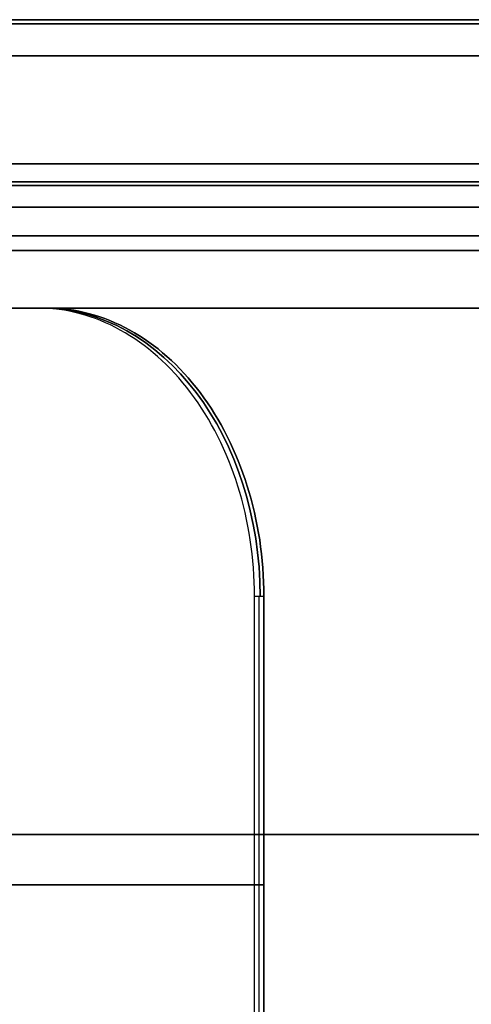
# Model space of a CAD drawing. Units: millimetres. Extents: x -261 to 261, y 0 to 26.
# Drawn here: x -134 to -128, y 12 to 26 of the extents above; entities that cross this region are included whole.
import ezdxf

# ---------------------------------------------------------------- set-up
doc = ezdxf.new("R2010")
doc.units = ezdxf.units.MM
doc.header["$MEASUREMENT"] = 0
doc.layers.add('4', color=7, linetype='Continuous')

msp = doc.modelspace()

# ---------------------------------------------------------------- linework, layer by layer
at = {"layer": '4', "extrusion": (0.707107, 0, -0.707107)}
for p, q in [((-133.695, 21.6, -149.284), (-133.565, 21.6, -149.133)), ((-133.565, 21.6, -149.133), (-133.695, 21.6, -149.284)), ((-130.558, 17.6, -151.771), (-130.689, 17.6, -151.923)), ((-130.623, 9.6, -151.847), (-130.623, 17.6, -151.847)), ((-130.558, 17.6, -151.771), (-130.558, 9.6, -151.771)), ((-130.558, 13.6, -151.771), (-130.689, 13.6, -151.923))]:
    msp.add_line(p, q, dxfattribs=at)
at = {"layer": '4', "extrusion": (-0.707107, 0, -0.707107)}
for p, q in [((-133.695, 21.6, 149.284), (-133.565, 21.6, 149.133)), ((-130.689, 9.6, 151.923), (-130.689, 17.6, 151.923)), ((-130.623, 9.6, 151.847), (-130.623, 17.6, 151.847)), ((-130.558, 9.6, 151.771), (-130.558, 17.6, 151.771)), ((-130.689, 13.6, 151.923), (-130.558, 13.6, 151.771))]:
    msp.add_line(p, q, dxfattribs=at)
at = {"layer": '4', "extrusion": (-2.80627e-15, -1, -1.77659e-14)}
msp.add_arc((0, 0, -25.544), 201.407, 45.5, 135.4, dxfattribs=at)
at = {"layer": '4', "extrusion": (0, -1, 6.12323e-17)}
for centre, radius, start, end in [((0, 0, -25.6), 201.178, 45.5, 135.4), ((0, 0, -25.6), 191.799, 45.5, 135.4), ((0, 0, -25.6), 191.799, 45.5, 135.4), ((0, 0, -25.1), 191.299, 45.5, 135.4), ((0, 0, -23.6), 192.799, 45, 135), ((0, 0, -23.35), 191.299, 45, 135), ((0, 0, -22.6), 192.799, 130.74297, 135)]:
    msp.add_arc(centre, radius, start, end, dxfattribs=at)
at = {"layer": '4', "extrusion": (2.80627e-15, -1, 1.76434e-14)}
msp.add_arc((0, 0, -25.544), 201.407, 225.5, 315.4, dxfattribs=at)
at = {"layer": '4', "extrusion": (0, -1, -1.83697e-16)}
for centre, radius, start, end in [((0, 0, -25.6), 201.178, 225.5, 315.4), ((0, 0, -25.6), 191.799, 225.5, 315.4), ((0, 0, -25.6), 191.799, 225.5, 315.4), ((0, 0, -25.1), 191.299, 225.5, 315.4), ((0, 0, -23.6), 192.799, 225, 315), ((0, 0, -23.35), 191.299, 225, 315), ((0, 0, -22.6), 192.799, 225, 229.25703)]:
    msp.add_arc(centre, radius, start, end, dxfattribs=at)
at = {"layer": '4', "extrusion": (-3.19505e-14, -1, 3.15631e-14)}
msp.add_arc((0, 0, -25.1), 191.299, 45.5, 135.4, dxfattribs=at)
at = {"layer": '4', "extrusion": (3.19505e-14, -1, -3.16855e-14)}
msp.add_arc((0, 0, -25.1), 191.299, 225.5, 315.4, dxfattribs=at)
at = {"layer": '4', "extrusion": (-1.14187e-15, 1, -5.41373e-16)}
msp.add_arc((0, 0, 23.6), 198.9, 0.14403, 89.85597, dxfattribs=at)
at = {"layer": '4', "extrusion": (5.41373e-16, 1, -1.32557e-15)}
msp.add_arc((0, 0, 23.6), 198.9, 270.14403, 359.85597, dxfattribs=at)
at = {"layer": '4', "extrusion": (7.22841e-18, 1, -4.30741e-15)}
for centre in [(0, 0, 23.6), (0, 0, 23)]:
    msp.add_arc(centre, 193, 0.14843, 89.85157, dxfattribs=at)
at = {"layer": '4', "extrusion": (4.30741e-15, 1, -1.76469e-16)}
for centre in [(0, 0, 23.6), (0, 0, 23)]:
    msp.add_arc(centre, 193, 270.14843, 359.85157, dxfattribs=at)
at = {"layer": '4', "extrusion": (8.62052e-27, -1, 1.04344e-13)}
msp.add_arc((0, 0, -23.6), 200.813, 45, 135, dxfattribs=at)
at = {"layer": '4', "extrusion": (-8.62052e-27, -1, -1.04466e-13)}
msp.add_arc((0, 0, -23.6), 200.813, 225, 315, dxfattribs=at)
at = {"layer": '4', "extrusion": (0, 1, 0)}
for centre, radius, start, end in [((0, 0, 23.3), 193, 0.14843, 89.85157), ((0, 0, 14.3), 200.1, 46.56935, 89.8564), ((0, 0, 14.3), 199.5, 46.56935, 89.8564)]:
    msp.add_arc(centre, radius, start, end, dxfattribs=at)
at = {"layer": '4', "extrusion": (0, 1, -1.83697e-16)}
for centre, radius, start, end in [((0, 0, 23.3), 193, 270.14843, 359.85157), ((0, 0, 14.3), 200.1, 270.1436, 313.43065), ((0, 0, 14.3), 199.5, 270.1436, 313.43065)]:
    msp.add_arc(centre, radius, start, end, dxfattribs=at)
at = {"layer": '4', "extrusion": (-1.46424e-15, 1, -1.65287e-16)}
msp.add_arc((0, 0, 23), 198.9, 0.14403, 89.85597, dxfattribs=at)
at = {"layer": '4', "extrusion": (1.65287e-16, 1, -1.64794e-15)}
msp.add_arc((0, 0, 23), 198.9, 270.14403, 359.85597, dxfattribs=at)
at = {"layer": '4', "extrusion": (4.27179e-16, 1, -3.9158e-16)}
msp.add_arc((0, 0, 22.4), 200.1, 0.1436, 89.8564, dxfattribs=at)
at = {"layer": '4', "extrusion": (3.9158e-16, 1, 2.43482e-16)}
msp.add_arc((0, 0, 22.4), 200.1, 270.1436, 359.8564, dxfattribs=at)
at = {"layer": '4', "extrusion": (-2.31995e-16, 1, 2.31995e-16)}
msp.add_arc((0, 0, 22.4), 199.5, 0.1436, 89.8564, dxfattribs=at)
at = {"layer": '4', "extrusion": (-2.31995e-16, 1, -4.15692e-16)}
msp.add_arc((0, 0, 22.4), 199.5, 270.1436, 359.8564, dxfattribs=at)
at = {"layer": '4', "extrusion": (-2.23092e-15, 1, -2.00303e-15)}
msp.add_arc((0, 0, 21.6), 200.4, 311.84679, 318.15321, dxfattribs=at)
at = {"layer": '4', "extrusion": (-1.94752e-15, 1, 2.17541e-15)}
msp.add_arc((0, 0, 21.6), 200.4, 41.84679, 48.15321, dxfattribs=at)
at = {"layer": '4', "extrusion": (-2.23463e-15, 1, -2.00642e-15)}
msp.add_arc((0, 0, 21.6), 200.2, 311.84793, 318.15207, dxfattribs=at)
at = {"layer": '4', "extrusion": (-1.95091e-15, 1, 2.17911e-15)}
msp.add_arc((0, 0, 21.6), 200.2, 41.84793, 48.15207, dxfattribs=at)
at = {"layer": '4', "extrusion": (4.54334e-12, -1, -4.54328e-12)}
msp.add_arc((0, 0, -21.6), 192.799, 130.74297, 135, dxfattribs=at)
at = {"layer": '4', "extrusion": (4.54331e-12, -1, 4.54313e-12)}
msp.add_arc((0, 0, -21.6), 192.799, 225, 229.25703, dxfattribs=at)
at = {"layer": '4', "extrusion": (1.65552e-30, -1, 1.1376e-16)}
msp.add_arc((0, 0, -21.6), 191.299, 45, 135, dxfattribs=at)
at = {"layer": '4', "extrusion": (-1.65552e-30, -1, -2.36225e-16)}
msp.add_arc((0, 0, -21.6), 191.299, 225, 315, dxfattribs=at)
at = {"layer": '4', "extrusion": (-0.652139, -1.83181e-16, -0.758099)}
msp.add_arc((-17.6, 4, 200.28), 4, 180, 270, dxfattribs=at)
at = {"layer": '4', "extrusion": (-0.652139, -6.10602e-17, 0.758099)}
msp.add_arc((-17.6, -4, 200.28), 4, 90, 180, dxfattribs=at)
at = {"layer": '4', "extrusion": (-1.11022e-16, 1, -1.11022e-16)}
for radius in [200.4, 200.2]:
    msp.add_arc((0, 0, 13.6), radius, 310.70308, 319.29692, dxfattribs=at)
at = {"layer": '4', "extrusion": (-5.55112e-17, 1, 5.55112e-17)}
for radius in [200.4, 200.2]:
    msp.add_arc((0, 0, 13.6), radius, 40.70308, 49.29692, dxfattribs=at)
at = {"layer": '4'}
for points, knots in [([(-130.689, 17.6, -151.923), (-130.689, 18.661, -151.923), (-131.009, 19.678, -151.649), (-132.141, 21.179, -150.664), (-132.905, 21.6, -149.992), (-133.695, 21.6, -149.284)], [-1, -1, -1, -1, -0.500005, -0.500005, 0, 0, 0, 0]), ([(-130.689, 17.6, 151.923), (-130.689, 18.661, 151.923), (-131.009, 19.678, 151.649), (-132.141, 21.179, 150.664), (-132.905, 21.6, 149.992), (-133.695, 21.6, 149.284)], [0, 0, 0, 0, 0.499995, 0.499995, 1, 1, 1, 1]), ([(-133.565, 21.6, -149.133), (-132.774, 21.6, -149.84), (-132.01, 21.179, -150.512), (-130.878, 19.678, -151.497), (-130.558, 18.661, -151.771), (-130.558, 17.6, -151.771)], [-1, -1, -1, -1, -0.499995, -0.499995, 0, 0, 0, 0]), ([(-130.558, 17.6, 151.771), (-130.558, 18.661, 151.771), (-130.878, 19.678, 151.497), (-132.01, 21.179, 150.512), (-132.774, 21.6, 149.84), (-133.565, 21.6, 149.133)], [-1, -1, -1, -1, -0.500005, -0.500005, 0, 0, 0, 0])]:
    msp.add_open_spline(points, degree=3, knots=knots, dxfattribs=at)
for points in [[(-130.689, 9.6, -151.923), (-130.689, 13.6, -151.923), (-130.689, 17.6, -151.923)], [(-130.558, 17.6, 151.771), (-130.623, 17.6, 151.847), (-130.689, 17.6, 151.923)]]:
    msp.add_open_spline(points, degree=2, dxfattribs=at)

doc.saveas('drawing.dxf')
